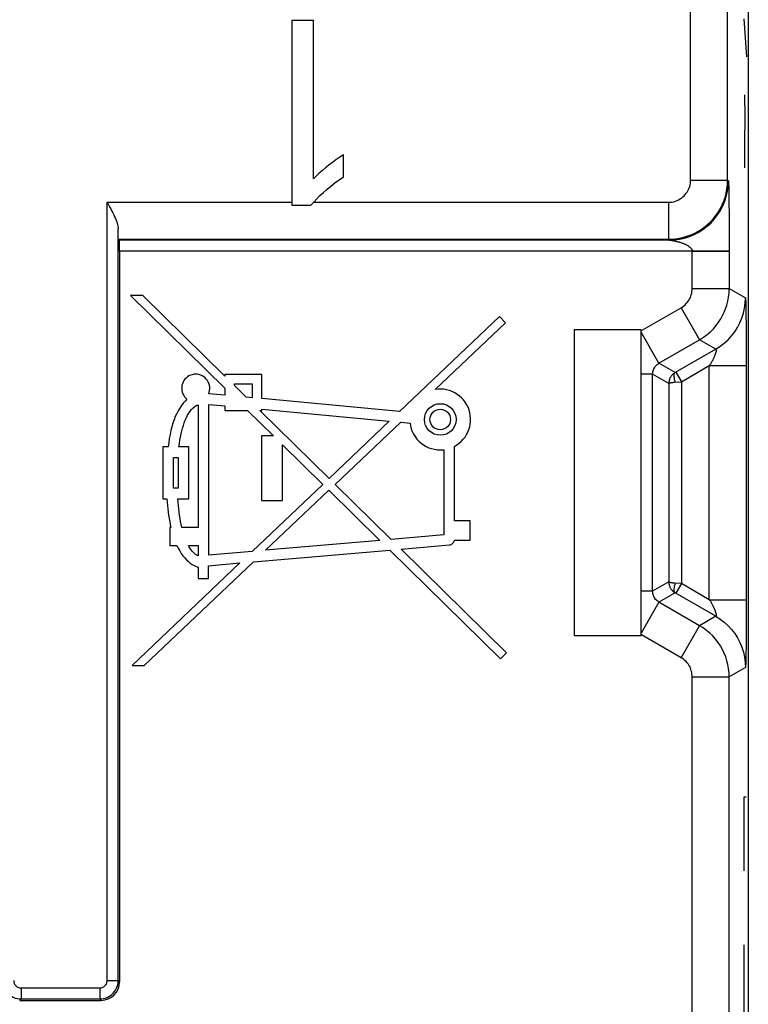
# Model space of a CAD drawing. Units: millimetres. Extents: x -69.3 to -47, y 39.2 to 88.7.
# Drawn here: x -56.8 to -47, y 56.9 to 70.2 of the extents above; entities that cross this region are included whole.
import ezdxf

# ---------------------------------------------------------------- set-up
doc = ezdxf.new("R2010")
doc.units = ezdxf.units.MM
doc.header["$LTSCALE"] = 16.335
doc.layers.get('0').update_dxf_attribs({"linetype": 'CONTINUOUS'})
for name, color, linetype in [('ASSI', 7, 'CONTINUOUS'), ('CURVE', 7, 'CONTINUOUS'), ('DRAFT', 7, 'CONTINUOUS'), ('RACCORDO', 7, 'CONTINUOUS')]:
    doc.layers.add(name, color=color, linetype=linetype)

msp = doc.modelspace()

# ---------------------------------------------------------------- linework, layer by layer
at = {"color": 7, "linetype": 'CONTINUOUS'}
for p, q in [((-53.155, 70.174), (-53.155, 67.675)), ((-52.864, 70.174), (-53.155, 70.174)), ((-52.864, 68.032), (-52.864, 70.174)), ((-52.456, 68.06), (-52.456, 68.359)), ((-53.155, 67.675), (-52.897, 67.675))]:
    msp.add_line(p, q, dxfattribs=at)
at = {"color": 250, "linetype": 'CONTINUOUS'}
msp.add_line((-52.863, 67.716), (-48.064, 67.716), dxfattribs=at)
at = {"color": 7, "linetype": 'CONTINUOUS'}
for points in [[(-52.456, 68.359), (-52.509, 68.325), (-52.559, 68.29), (-52.608, 68.255), (-52.655, 68.22), (-52.7, 68.183), (-52.743, 68.146), (-52.785, 68.109), (-52.825, 68.071), (-52.864, 68.032)], [(-52.897, 67.675), (-52.859, 67.719), (-52.819, 67.763), (-52.775, 67.807), (-52.729, 67.85), (-52.68, 67.893), (-52.628, 67.935), (-52.573, 67.977), (-52.516, 68.019), (-52.456, 68.06)]]:
    msp.add_lwpolyline(points, dxfattribs=at)
at = {"layer": 'ASSI', "color": 7, "linetype": 'CONTINUOUS'}
for p, q in [((-46.985, 81.036), (-46.985, 46.813)), ((-53.155, 70.174), (-53.155, 67.675)), ((-52.864, 70.174), (-53.155, 70.174)), ((-52.864, 68.032), (-52.864, 70.174)), ((-52.456, 68.06), (-52.456, 68.359)), ((-55.653, 67.716), (-55.62, 67.655)), ((-53.155, 67.675), (-52.897, 67.675)), ((-55.497, 67.216), (-55.487, 67.206)), ((-55.485, 67.056), (-55.485, 57.174)), ((-55.172, 66.455), (-55.335, 66.455)), ((-55.335, 66.455), (-54.06, 65.202)), ((-54.06, 65.363), (-55.172, 66.455)), ((-50.348, 66.171), (-51.7, 64.887)), ((-51.218, 65.184), (-50.267, 66.086)), ((-50.267, 66.086), (-50.348, 66.171)), ((-48.435, 65.992), (-49.341, 65.992)), ((-49.341, 65.992), (-49.341, 61.857)), ((-48.435, 61.857), (-48.435, 65.992)), ((-53.562, 65.386), (-54.06, 65.386)), ((-54.06, 65.386), (-54.06, 65.363)), ((-53.562, 65.061), (-53.562, 65.386)), ((-53.932, 65.261), (-53.691, 65.261)), ((-53.932, 65.237), (-53.932, 65.261)), ((-53.691, 65.261), (-53.691, 65.073)), ((-54.06, 65.107), (-54.28, 65.128)), ((-54.06, 65.202), (-54.06, 65.107)), ((-53.772, 65.08), (-53.932, 65.237)), ((-54.424, 64.978), (-54.424, 63.32)), ((-54.276, 64.984), (-54.06, 64.964)), ((-54.276, 62.946), (-54.276, 64.984)), ((-53.691, 65.073), (-53.772, 65.08)), ((-51.7, 64.887), (-53.562, 65.061)), ((-54.06, 64.964), (-54.06, 64.902)), ((-54.06, 64.902), (-53.754, 64.902)), ((-53.754, 64.902), (-53.403, 64.557)), ((-53.59, 64.902), (-53.562, 64.902)), ((-52.653, 63.982), (-53.59, 64.902)), ((-53.562, 64.917), (-51.838, 64.757)), ((-53.562, 64.902), (-53.562, 64.917)), ((-51.838, 64.757), (-52.653, 63.982)), ((-52.571, 63.902), (-51.684, 64.742)), ((-51.684, 64.742), (-51.558, 64.731)), ((-53.403, 64.557), (-53.568, 64.557)), ((-53.568, 64.557), (-53.568, 63.683)), ((-54.828, 64.408), (-54.9, 64.408)), ((-54.9, 64.408), (-54.9, 63.706)), ((-54.549, 64.408), (-54.682, 64.408)), ((-54.549, 63.706), (-54.549, 64.408)), ((-53.283, 63.683), (-53.283, 64.438)), ((-53.283, 64.438), (-52.737, 63.902)), ((-51.189, 64.37), (-51.15, 64.368)), ((-51.101, 64.371), (-51.101, 63.219)), ((-50.958, 63.41), (-50.958, 64.415)), ((-54.757, 64.265), (-54.692, 64.265)), ((-54.757, 63.849), (-54.757, 64.265)), ((-54.692, 64.265), (-54.692, 63.849)), ((-54.692, 63.849), (-54.757, 63.849)), ((-52.737, 63.902), (-53.692, 62.996)), ((-53.51, 63.012), (-52.655, 63.822)), ((-52.655, 63.822), (-51.966, 63.145)), ((-51.814, 63.158), (-52.571, 63.902)), ((-54.9, 63.706), (-54.844, 63.706)), ((-54.697, 63.706), (-54.549, 63.706)), ((-53.568, 63.683), (-53.283, 63.683)), ((-50.743, 63.41), (-50.958, 63.41)), ((-50.743, 63.146), (-50.743, 63.41)), ((-54.79, 63.32), (-54.805, 63.32)), ((-54.805, 63.32), (-54.805, 63.076)), ((-54.424, 63.32), (-54.641, 63.32)), ((-51.966, 63.145), (-53.51, 63.012)), ((-51.101, 63.219), (-51.814, 63.158)), ((-50.958, 63.146), (-50.743, 63.146)), ((-54.805, 63.076), (-54.711, 63.076)), ((-54.554, 63.076), (-54.424, 63.076)), ((-54.424, 63.076), (-54.424, 62.934)), ((-53.692, 62.996), (-54.276, 62.946)), ((-53.676, 62.854), (-51.832, 63.013)), ((-51.832, 63.013), (-50.335, 61.541)), ((-51.679, 63.026), (-51.023, 63.082)), ((-50.252, 61.625), (-51.679, 63.026)), ((-55.153, 61.454), (-53.676, 62.854)), ((-53.858, 62.839), (-55.316, 61.454)), ((-54.424, 62.781), (-54.424, 62.63)), ((-54.282, 62.802), (-53.858, 62.839)), ((-54.282, 62.63), (-54.282, 62.802)), ((-54.424, 62.63), (-54.282, 62.63)), ((-49.341, 61.857), (-48.435, 61.857)), ((-50.335, 61.541), (-50.252, 61.625)), ((-55.316, 61.454), (-55.153, 61.454)), ((-56.835, 56.924), (-55.735, 56.924))]:
    msp.add_line(p, q, dxfattribs=at)
at = {"layer": 'ASSI', "color": 250, "linetype": 'CONTINUOUS'}
for p, q in [((-47.264, 68.016), (-47.264, 75.128)), ((-47.764, 68.016), (-47.764, 70.692)), ((-47.764, 68.016), (-47.264, 68.016)), ((-47.264, 68.016), (-47.254, 68.006)), ((-47.252, 67.984), (-47.252, 67.975)), ((-47.252, 67.975), (-47.251, 67.964)), ((-47.251, 67.964), (-47.251, 67.951)), ((-47.251, 67.951), (-47.25, 67.928)), ((-47.25, 67.928), (-47.249, 67.889)), ((-47.249, 67.889), (-47.248, 67.84)), ((-47.248, 67.84), (-47.247, 67.767)), ((-55.653, 57.193), (-55.653, 67.716)), ((-55.653, 67.716), (-53.155, 67.716)), ((-52.863, 67.716), (-48.064, 67.716)), ((-48.064, 67.716), (-48.064, 67.216)), ((-47.247, 67.767), (-47.246, 67.68)), ((-47.246, 67.68), (-47.245, 67.582)), ((-47.245, 67.582), (-47.244, 67.474)), ((-47.244, 67.474), (-47.244, 67.369)), ((-55.503, 57.193), (-55.503, 67.361)), ((-47.244, 67.369), (-47.243, 67.245)), ((-47.243, 67.245), (-47.243, 66.55)), ((-55.497, 67.216), (-48.064, 67.216)), ((-48.054, 67.206), (-55.487, 67.206)), ((-48.064, 67.216), (-48.054, 67.206)), ((-48.054, 67.206), (-47.988, 67.209)), ((-48.041, 67.204), (-48.034, 67.203)), ((-48.034, 67.203), (-48.027, 67.202)), ((-48.027, 67.202), (-48.02, 67.201)), ((-48.02, 67.201), (-48.011, 67.2)), ((-47.243, 67.056), (-55.485, 67.056)), ((-47.743, 66.55), (-47.743, 67.056)), ((-47.743, 66.55), (-47.243, 66.55)), ((-47.243, 66.55), (-47.024, 66.424)), ((-47.021, 66.395), (-47.02, 66.384)), ((-47.02, 66.384), (-47.02, 66.371)), ((-47.02, 66.371), (-47.019, 66.356)), ((-47.019, 66.356), (-47.019, 66.329)), ((-47.019, 66.329), (-47.018, 66.287)), ((-48.429, 65.981), (-47.893, 66.291)), ((-47.893, 66.291), (-47.643, 65.858)), ((-47.018, 66.287), (-47.017, 66.238)), ((-47.017, 66.238), (-47.016, 66.168)), ((-47.016, 66.168), (-47.015, 66.089)), ((-47.015, 66.089), (-47.014, 66.002)), ((-48.193, 65.54), (-48.435, 65.959)), ((-47.014, 66.002), (-47.013, 65.905)), ((-48.193, 65.54), (-47.643, 65.858)), ((-47.424, 65.731), (-47.643, 65.858)), ((-47.013, 65.905), (-47.013, 65.797)), ((-47.013, 65.797), (-47.013, 65.668)), ((-47.424, 65.731), (-47.974, 65.414)), ((-47.013, 65.668), (-47.013, 62.201)), ((-47.974, 65.414), (-48.193, 65.54)), ((-47.889, 65.289), (-47.513, 65.507)), ((-47.513, 65.507), (-47.013, 65.507)), ((-47.513, 62.342), (-47.513, 65.507)), ((-48.278, 65.393), (-48.435, 65.393)), ((-48.059, 65.267), (-48.278, 65.393)), ((-48.278, 62.456), (-48.278, 65.393)), ((-47.964, 65.419), (-47.889, 65.289)), ((-48.059, 65.267), (-48.059, 62.582)), ((-47.98, 65.283), (-47.889, 65.289)), ((-47.889, 65.289), (-47.889, 62.56)), ((-48.059, 62.582), (-48.278, 62.456)), ((-48.278, 62.456), (-48.435, 62.456)), ((-47.889, 62.56), (-47.964, 62.43)), ((-47.513, 62.342), (-47.889, 62.56)), ((-47.974, 62.435), (-48.193, 62.309)), ((-47.424, 62.118), (-47.974, 62.435)), ((-47.513, 62.342), (-47.013, 62.342)), ((-48.193, 62.309), (-48.435, 61.89)), ((-47.643, 61.991), (-48.193, 62.309)), ((-47.013, 62.201), (-47.013, 62.074)), ((-47.424, 62.118), (-47.643, 61.991)), ((-47.013, 62.074), (-47.013, 61.965)), ((-47.893, 61.558), (-47.643, 61.991)), ((-47.013, 61.965), (-47.014, 61.866)), ((-47.893, 61.558), (-48.429, 61.868)), ((-47.014, 61.866), (-47.014, 61.777)), ((-47.015, 61.696), (-47.016, 61.624)), ((-47.014, 61.777), (-47.015, 61.696)), ((-47.018, 61.53), (-47.019, 61.502)), ((-47.017, 61.574), (-47.018, 61.53)), ((-47.016, 61.624), (-47.017, 61.574)), ((-47.024, 61.425), (-47.243, 61.299)), ((-47.019, 61.502), (-47.02, 61.486)), ((-47.02, 61.486), (-47.02, 61.471)), ((-47.743, 61.299), (-47.243, 61.299)), ((-47.743, 46.904), (-47.743, 61.299)), ((-47.243, 46.904), (-47.243, 61.299)), ((-55.653, 57.193), (-55.503, 57.193)), ((-55.503, 57.193), (-55.485, 57.174)), ((-56.816, 57.093), (-55.753, 57.093)), ((-56.816, 57.093), (-56.816, 56.943)), ((-55.753, 57.093), (-55.753, 56.943)), ((-56.816, 56.943), (-56.835, 56.924)), ((-56.816, 56.943), (-55.753, 56.943)), ((-55.753, 56.943), (-55.735, 56.924))]:
    msp.add_line(p, q, dxfattribs=at)
at = {"layer": 'ASSI', "color": 7, "linetype": 'CONTINUOUS'}
for points in [[(-52.456, 68.359), (-52.509, 68.325), (-52.559, 68.29), (-52.608, 68.255), (-52.655, 68.22), (-52.7, 68.183), (-52.743, 68.146), (-52.785, 68.109), (-52.825, 68.071), (-52.864, 68.032)], [(-52.897, 67.675), (-52.859, 67.719), (-52.819, 67.763), (-52.775, 67.807), (-52.729, 67.85), (-52.68, 67.893), (-52.628, 67.935), (-52.573, 67.977), (-52.516, 68.019), (-52.456, 68.06)], [(-55.62, 67.655), (-55.604, 67.626), (-55.59, 67.598), (-55.576, 67.572), (-55.563, 67.546), (-55.552, 67.521), (-55.541, 67.498), (-55.532, 67.475), (-55.523, 67.453), (-55.516, 67.433), (-55.511, 67.413), (-55.507, 67.395), (-55.504, 67.377), (-55.503, 67.361)], [(-47.988, 67.209), (-47.915, 67.218), (-47.847, 67.233), (-47.781, 67.254), (-47.716, 67.281), (-47.654, 67.313), (-47.596, 67.351), (-47.54, 67.393), (-47.525, 67.407)], [(-54.28, 65.128), (-54.272, 65.15), (-54.267, 65.172), (-54.265, 65.195), (-54.266, 65.219), (-54.27, 65.242), (-54.276, 65.265), (-54.286, 65.287), (-54.298, 65.307), (-54.312, 65.326), (-54.328, 65.343), (-54.347, 65.358), (-54.367, 65.37), (-54.388, 65.379), (-54.411, 65.386), (-54.434, 65.39), (-54.457, 65.392), (-54.481, 65.39), (-54.503, 65.385), (-54.526, 65.378), (-54.547, 65.368), (-54.567, 65.355), (-54.585, 65.34), (-54.601, 65.323), (-54.615, 65.305), (-54.627, 65.285), (-54.636, 65.263)], [(-54.636, 65.263), (-54.642, 65.241), (-54.645, 65.218), (-54.645, 65.194), (-54.643, 65.171), (-54.637, 65.148), (-54.628, 65.125), (-54.617, 65.103), (-54.605, 65.084), (-54.59, 65.067), (-54.573, 65.052)], [(-50.958, 64.415), (-50.925, 64.435), (-50.894, 64.458), (-50.865, 64.483), (-50.839, 64.511), (-50.814, 64.542), (-50.794, 64.574), (-50.776, 64.608), (-50.762, 64.643), (-50.751, 64.68), (-50.743, 64.717), (-50.74, 64.755), (-50.739, 64.793), (-50.743, 64.832), (-50.75, 64.87), (-50.76, 64.908), (-50.774, 64.944), (-50.792, 64.979), (-50.812, 65.012), (-50.835, 65.043), (-50.861, 65.071), (-50.889, 65.096), (-50.92, 65.119), (-50.953, 65.139), (-50.989, 65.156), (-51.025, 65.17), (-51.063, 65.18), (-51.102, 65.187), (-51.14, 65.19), (-51.179, 65.189), (-51.218, 65.184)], [(-54.573, 65.052), (-54.599, 65.027), (-54.624, 64.999), (-54.648, 64.968), (-54.671, 64.934), (-54.692, 64.898), (-54.712, 64.859), (-54.731, 64.818), (-54.748, 64.775), (-54.764, 64.729), (-54.778, 64.68), (-54.79, 64.63), (-54.802, 64.577), (-54.812, 64.523), (-54.82, 64.466), (-54.828, 64.408)], [(-54.682, 64.408), (-54.676, 64.454), (-54.67, 64.499), (-54.662, 64.542), (-54.653, 64.584), (-54.644, 64.624), (-54.634, 64.662), (-54.622, 64.7), (-54.61, 64.736), (-54.596, 64.771), (-54.581, 64.804), (-54.565, 64.836), (-54.547, 64.865), (-54.529, 64.891), (-54.51, 64.915), (-54.49, 64.936), (-54.469, 64.953), (-54.447, 64.967), (-54.424, 64.978)], [(-51.558, 64.731), (-51.552, 64.692), (-51.541, 64.654), (-51.528, 64.618), (-51.51, 64.582), (-51.489, 64.547), (-51.465, 64.515), (-51.438, 64.486), (-51.408, 64.459), (-51.376, 64.436), (-51.341, 64.416), (-51.304, 64.398), (-51.266, 64.385), (-51.228, 64.376), (-51.189, 64.37)], [(-51.15, 64.368), (-51.144, 64.368), (-51.139, 64.368), (-51.133, 64.368), (-51.128, 64.368), (-51.122, 64.369), (-51.117, 64.369), (-51.111, 64.37), (-51.106, 64.37), (-51.101, 64.371)], [(-54.844, 63.706), (-54.84, 63.661), (-54.836, 63.616), (-54.832, 63.571), (-54.827, 63.528), (-54.821, 63.485), (-54.814, 63.442), (-54.807, 63.401), (-54.799, 63.36), (-54.79, 63.32)], [(-54.641, 63.32), (-54.65, 63.36), (-54.659, 63.401), (-54.666, 63.442), (-54.673, 63.485), (-54.679, 63.528), (-54.685, 63.571), (-54.69, 63.616), (-54.694, 63.661), (-54.697, 63.706)], [(-51.023, 63.082), (-51.016, 63.083), (-51.009, 63.085), (-51.003, 63.088), (-50.996, 63.092), (-50.988, 63.097), (-50.982, 63.103), (-50.976, 63.109), (-50.97, 63.117), (-50.966, 63.124), (-50.962, 63.131), (-50.96, 63.138), (-50.958, 63.146)], [(-54.711, 63.076), (-54.692, 63.038), (-54.672, 63.002), (-54.65, 62.968), (-54.628, 62.937), (-54.604, 62.908), (-54.579, 62.881), (-54.554, 62.858), (-54.529, 62.837), (-54.503, 62.819), (-54.477, 62.804), (-54.451, 62.791), (-54.424, 62.781)], [(-54.516, 63.016), (-54.529, 63.035), (-54.542, 63.055), (-54.554, 63.076)], [(-54.487, 62.982), (-54.502, 62.999), (-54.516, 63.016)], [(-54.424, 62.934), (-54.441, 62.944), (-54.457, 62.955), (-54.472, 62.968), (-54.487, 62.982)], [(-48.059, 62.582), (-48.059, 62.571), (-48.058, 62.56), (-48.056, 62.549), (-48.053, 62.539), (-48.051, 62.53), (-48.047, 62.521), (-48.044, 62.512), (-48.04, 62.504), (-48.035, 62.496), (-48.031, 62.489), (-48.026, 62.482), (-48.021, 62.476), (-48.016, 62.47), (-48.011, 62.464), (-48.005, 62.459), (-48, 62.454), (-47.995, 62.45), (-47.99, 62.446), (-47.984, 62.442), (-47.979, 62.438), (-47.974, 62.435)]]:
    msp.add_lwpolyline(points, dxfattribs=at)
at = {"layer": 'ASSI', "color": 250, "linetype": 'CONTINUOUS'}
for points in [[(-48.064, 67.716), (-48.04, 67.717), (-48.016, 67.72), (-47.993, 67.724), (-47.971, 67.731), (-47.948, 67.739), (-47.927, 67.749), (-47.907, 67.761), (-47.887, 67.774), (-47.869, 67.788), (-47.852, 67.804), (-47.836, 67.821), (-47.823, 67.838), (-47.811, 67.855), (-47.8, 67.873), (-47.791, 67.891), (-47.784, 67.909), (-47.777, 67.928), (-47.772, 67.948), (-47.768, 67.97), (-47.765, 67.992), (-47.764, 68.016)], [(-48.064, 67.216), (-48, 67.218), (-47.938, 67.226), (-47.876, 67.238), (-47.815, 67.256), (-47.756, 67.278), (-47.699, 67.304), (-47.644, 67.335), (-47.592, 67.37), (-47.543, 67.409), (-47.498, 67.451), (-47.457, 67.495), (-47.42, 67.541), (-47.389, 67.587), (-47.361, 67.634), (-47.337, 67.682), (-47.316, 67.731), (-47.299, 67.782), (-47.285, 67.835), (-47.274, 67.893), (-47.267, 67.953), (-47.264, 68.016)], [(-47.525, 67.407), (-47.489, 67.44), (-47.442, 67.492), (-47.399, 67.547), (-47.362, 67.606), (-47.329, 67.668), (-47.303, 67.732), (-47.282, 67.799), (-47.267, 67.867), (-47.257, 67.936), (-47.254, 68.006)], [(-47.254, 68.006), (-47.254, 68.006), (-47.254, 68.005), (-47.254, 68.004), (-47.254, 68.003), (-47.253, 68.001), (-47.253, 67.999), (-47.253, 67.997), (-47.253, 67.994), (-47.252, 67.991), (-47.252, 67.988), (-47.252, 67.984)], [(-48.054, 67.206), (-48.054, 67.206), (-48.041, 67.204)], [(-48.011, 67.2), (-48.002, 67.198), (-47.997, 67.197), (-47.991, 67.196), (-47.986, 67.195), (-47.98, 67.194), (-47.974, 67.193), (-47.968, 67.191), (-47.962, 67.19), (-47.955, 67.188), (-47.948, 67.187), (-47.941, 67.185), (-47.934, 67.183), (-47.927, 67.182), (-47.92, 67.18), (-47.913, 67.177), (-47.905, 67.175), (-47.898, 67.173), (-47.89, 67.17)], [(-47.89, 67.17), (-47.883, 67.168), (-47.875, 67.165), (-47.868, 67.162), (-47.86, 67.159), (-47.853, 67.156), (-47.845, 67.153), (-47.838, 67.149), (-47.83, 67.146), (-47.823, 67.142), (-47.816, 67.138), (-47.81, 67.135), (-47.804, 67.131), (-47.798, 67.127), (-47.792, 67.123), (-47.787, 67.12), (-47.782, 67.116), (-47.778, 67.112), (-47.774, 67.109), (-47.77, 67.105), (-47.766, 67.102), (-47.763, 67.098), (-47.76, 67.095), (-47.758, 67.092), (-47.756, 67.089), (-47.753, 67.086), (-47.752, 67.083), (-47.75, 67.08), (-47.748, 67.077), (-47.747, 67.074), (-47.746, 67.072), (-47.745, 67.069), (-47.744, 67.067), (-47.744, 67.064), (-47.743, 67.061), (-47.743, 67.059), (-47.743, 67.056)], [(-47.893, 66.291), (-47.873, 66.303), (-47.855, 66.317), (-47.838, 66.331), (-47.823, 66.347), (-47.809, 66.363), (-47.797, 66.379), (-47.786, 66.396), (-47.777, 66.413), (-47.768, 66.43), (-47.761, 66.448), (-47.755, 66.466), (-47.75, 66.485), (-47.747, 66.506), (-47.744, 66.528), (-47.743, 66.55)], [(-47.643, 65.858), (-47.591, 65.891), (-47.542, 65.927), (-47.497, 65.966), (-47.456, 66.007), (-47.419, 66.05), (-47.386, 66.094), (-47.358, 66.138), (-47.332, 66.183), (-47.31, 66.23), (-47.291, 66.277), (-47.276, 66.325), (-47.262, 66.377), (-47.252, 66.432), (-47.245, 66.49), (-47.243, 66.55)], [(-47.424, 65.731), (-47.365, 65.769), (-47.31, 65.811), (-47.258, 65.858), (-47.211, 65.91), (-47.169, 65.965), (-47.131, 66.024), (-47.099, 66.086), (-47.072, 66.15), (-47.051, 66.217), (-47.036, 66.285), (-47.027, 66.354), (-47.024, 66.424)], [(-47.024, 66.424), (-47.024, 66.423), (-47.023, 66.423), (-47.023, 66.421), (-47.023, 66.42), (-47.023, 66.418), (-47.022, 66.415), (-47.022, 66.412), (-47.022, 66.409), (-47.022, 66.405), (-47.021, 66.4), (-47.021, 66.395)], [(-47.424, 65.731), (-47.424, 65.731), (-47.423, 65.731), (-47.423, 65.731), (-47.423, 65.731), (-47.423, 65.731), (-47.422, 65.731), (-47.422, 65.731), (-47.422, 65.731), (-47.421, 65.73), (-47.421, 65.73), (-47.42, 65.73), (-47.42, 65.73), (-47.419, 65.729), (-47.419, 65.729), (-47.419, 65.728), (-47.418, 65.727), (-47.418, 65.727), (-47.418, 65.726), (-47.417, 65.725), (-47.417, 65.724), (-47.417, 65.722), (-47.417, 65.721), (-47.417, 65.72), (-47.417, 65.718), (-47.417, 65.716), (-47.417, 65.715), (-47.418, 65.713), (-47.418, 65.711), (-47.418, 65.709), (-47.419, 65.706), (-47.419, 65.704), (-47.42, 65.701), (-47.421, 65.699), (-47.422, 65.696), (-47.422, 65.693), (-47.423, 65.69), (-47.424, 65.686), (-47.425, 65.683), (-47.427, 65.679), (-47.428, 65.676), (-47.429, 65.672), (-47.431, 65.668), (-47.432, 65.663), (-47.434, 65.659), (-47.435, 65.654), (-47.437, 65.65), (-47.439, 65.645), (-47.441, 65.639), (-47.443, 65.634), (-47.446, 65.628), (-47.448, 65.622), (-47.451, 65.616), (-47.454, 65.609), (-47.457, 65.603), (-47.46, 65.596), (-47.463, 65.589), (-47.466, 65.582), (-47.47, 65.575), (-47.473, 65.568), (-47.477, 65.561), (-47.481, 65.554), (-47.485, 65.548), (-47.488, 65.541), (-47.492, 65.535), (-47.496, 65.529), (-47.5, 65.523), (-47.504, 65.518), (-47.509, 65.512), (-47.513, 65.507)], [(-48.278, 65.393), (-48.277, 65.408), (-48.275, 65.422), (-48.272, 65.437), (-48.268, 65.451), (-48.262, 65.465), (-48.255, 65.478), (-48.247, 65.491), (-48.238, 65.502), (-48.228, 65.513), (-48.217, 65.523), (-48.205, 65.532), (-48.193, 65.54)], [(-47.974, 65.414), (-47.982, 65.409), (-47.99, 65.403), (-47.997, 65.397), (-48.005, 65.391), (-48.012, 65.383), (-48.02, 65.375), (-48.027, 65.366), (-48.033, 65.357), (-48.039, 65.346), (-48.045, 65.335), (-48.049, 65.323), (-48.053, 65.31), (-48.056, 65.296), (-48.058, 65.282), (-48.059, 65.267)], [(-47.974, 65.414), (-47.981, 65.407), (-47.986, 65.398), (-47.99, 65.387), (-47.992, 65.373), (-47.992, 65.358), (-47.989, 65.341), (-47.985, 65.322), (-47.979, 65.303), (-47.972, 65.284)], [(-48.059, 65.266), (-48.058, 65.268), (-48.056, 65.27), (-48.053, 65.272), (-48.049, 65.273), (-48.044, 65.275), (-48.038, 65.276), (-48.032, 65.277), (-48.025, 65.278), (-48.018, 65.279), (-48.011, 65.28), (-48.003, 65.281), (-47.995, 65.282), (-47.988, 65.283), (-47.98, 65.283)], [(-47.889, 62.56), (-47.977, 62.566), (-47.982, 62.566), (-47.988, 62.566), (-47.993, 62.567), (-47.998, 62.567), (-48.004, 62.568), (-48.009, 62.569), (-48.014, 62.569), (-48.019, 62.57), (-48.024, 62.571), (-48.029, 62.571), (-48.034, 62.572), (-48.038, 62.573), (-48.043, 62.574), (-48.046, 62.575), (-48.05, 62.576), (-48.053, 62.577), (-48.055, 62.578), (-48.057, 62.58), (-48.058, 62.581), (-48.059, 62.582)], [(-48.193, 62.309), (-48.205, 62.317), (-48.217, 62.326), (-48.228, 62.336), (-48.238, 62.347), (-48.247, 62.358), (-48.255, 62.371), (-48.262, 62.384), (-48.268, 62.398), (-48.272, 62.412), (-48.275, 62.426), (-48.277, 62.441), (-48.278, 62.456)], [(-47.972, 62.565), (-47.979, 62.546), (-47.985, 62.527), (-47.989, 62.508), (-47.992, 62.491), (-47.992, 62.476), (-47.99, 62.462), (-47.986, 62.451), (-47.981, 62.442), (-47.974, 62.435)], [(-47.513, 62.342), (-47.509, 62.337), (-47.505, 62.332), (-47.501, 62.326), (-47.497, 62.321), (-47.493, 62.315), (-47.489, 62.309), (-47.486, 62.303), (-47.482, 62.297), (-47.478, 62.29), (-47.475, 62.284), (-47.471, 62.277), (-47.468, 62.271), (-47.465, 62.264), (-47.462, 62.257), (-47.458, 62.251), (-47.456, 62.244), (-47.453, 62.238), (-47.45, 62.232), (-47.448, 62.226), (-47.445, 62.22), (-47.443, 62.215), (-47.441, 62.209), (-47.439, 62.204), (-47.437, 62.199), (-47.435, 62.195), (-47.434, 62.19), (-47.432, 62.186), (-47.431, 62.182), (-47.429, 62.178), (-47.428, 62.174), (-47.427, 62.171), (-47.426, 62.167), (-47.425, 62.164), (-47.424, 62.161), (-47.423, 62.158), (-47.422, 62.155), (-47.421, 62.152), (-47.42, 62.149), (-47.42, 62.147), (-47.419, 62.144), (-47.419, 62.142), (-47.418, 62.14), (-47.418, 62.138), (-47.418, 62.136), (-47.417, 62.134), (-47.417, 62.132), (-47.417, 62.131), (-47.417, 62.129), (-47.417, 62.128), (-47.417, 62.127), (-47.417, 62.126), (-47.417, 62.124), (-47.418, 62.124), (-47.418, 62.123), (-47.418, 62.122), (-47.418, 62.121), (-47.419, 62.121), (-47.419, 62.12), (-47.42, 62.12), (-47.42, 62.119), (-47.42, 62.119), (-47.421, 62.119), (-47.421, 62.118), (-47.422, 62.118), (-47.422, 62.118), (-47.422, 62.118), (-47.423, 62.118), (-47.423, 62.118), (-47.423, 62.118), (-47.424, 62.118), (-47.424, 62.118), (-47.424, 62.118)], [(-47.424, 62.118), (-47.365, 62.08), (-47.31, 62.038), (-47.258, 61.991), (-47.211, 61.939), (-47.169, 61.884), (-47.131, 61.825), (-47.099, 61.763), (-47.072, 61.699), (-47.051, 61.632), (-47.036, 61.564), (-47.027, 61.495), (-47.024, 61.425)], [(-47.243, 61.299), (-47.245, 61.354), (-47.251, 61.41), (-47.261, 61.464), (-47.274, 61.517), (-47.29, 61.569), (-47.311, 61.62), (-47.335, 61.67), (-47.362, 61.718), (-47.393, 61.765), (-47.428, 61.809), (-47.465, 61.852), (-47.506, 61.891), (-47.549, 61.928), (-47.595, 61.961), (-47.643, 61.991)], [(-47.743, 61.299), (-47.744, 61.32), (-47.746, 61.34), (-47.75, 61.361), (-47.755, 61.381), (-47.761, 61.4), (-47.768, 61.419), (-47.777, 61.438), (-47.788, 61.456), (-47.799, 61.473), (-47.812, 61.49), (-47.826, 61.506), (-47.842, 61.521), (-47.858, 61.534), (-47.875, 61.547), (-47.893, 61.558)], [(-47.02, 61.471), (-47.021, 61.459), (-47.021, 61.454), (-47.021, 61.449), (-47.022, 61.444), (-47.022, 61.44), (-47.022, 61.437), (-47.022, 61.434), (-47.023, 61.431), (-47.023, 61.429), (-47.023, 61.428), (-47.023, 61.426), (-47.024, 61.425), (-47.024, 61.425)], [(-57.066, 57.193), (-57.065, 57.166), (-57.061, 57.141), (-57.054, 57.116), (-57.045, 57.092), (-57.034, 57.069), (-57.02, 57.048), (-57.004, 57.028), (-56.986, 57.01), (-56.967, 56.993), (-56.945, 56.979), (-56.922, 56.966), (-56.897, 56.956), (-56.871, 56.949), (-56.844, 56.944), (-56.816, 56.943)], [(-56.916, 57.193), (-56.916, 57.182), (-56.914, 57.172), (-56.911, 57.162), (-56.908, 57.152), (-56.903, 57.143), (-56.898, 57.135), (-56.892, 57.127), (-56.884, 57.12), (-56.876, 57.113), (-56.868, 57.107), (-56.858, 57.102), (-56.849, 57.098), (-56.838, 57.095), (-56.828, 57.094), (-56.816, 57.093)], [(-55.753, 57.093), (-55.742, 57.094), (-55.732, 57.095), (-55.722, 57.098), (-55.713, 57.101), (-55.704, 57.106), (-55.695, 57.111), (-55.687, 57.118), (-55.68, 57.125), (-55.673, 57.133), (-55.667, 57.141), (-55.662, 57.151), (-55.658, 57.161), (-55.656, 57.171), (-55.654, 57.182), (-55.653, 57.193)], [(-55.753, 56.943), (-55.727, 56.944), (-55.701, 56.948), (-55.676, 56.955), (-55.652, 56.964), (-55.629, 56.976), (-55.608, 56.989), (-55.588, 57.005), (-55.57, 57.023), (-55.553, 57.043), (-55.539, 57.064), (-55.526, 57.088), (-55.516, 57.112), (-55.509, 57.138), (-55.505, 57.165), (-55.503, 57.193)]]:
    msp.add_lwpolyline(points, dxfattribs=at)
at = {"layer": 'ASSI', "color": 7, "linetype": 'CONTINUOUS'}
for radius in [0.214, 0.139]:
    msp.add_circle((-51.15, 64.779), radius, dxfattribs=at)
for centre, major_axis, ratio, start_param, end_param in [((-55.487, 67.056), (0, 0.15), 0.017455, -1.570796, -0.017453), ((-55.735, 57.175), (0.177, -0.177), 0.999695, -0.785246, 0.785246)]:
    msp.add_ellipse(centre, major_axis=major_axis, ratio=ratio, start_param=start_param, end_param=end_param, dxfattribs=at)
at = {"layer": 'CURVE', "color": 250, "linetype": 'CONTINUOUS'}
for p, q in [((-47.046, 70.196), (-47.011, 69.682)), ((-47.035, 69.167), (-47.032, 68.867)), ((-47.032, 68.867), (-47.037, 68.524)), ((-47.037, 68.524), (-47.035, 68.182)), ((-47.013, 59.674), (-47.046, 59.674)), ((-47.046, 59.674), (-47.046, 58.674)), ((-47.046, 57.674), (-47.046, 54.674))]:
    msp.add_line(p, q, dxfattribs=at)
at = {"layer": 'DRAFT', "color": 250, "linetype": 'CONTINUOUS'}
for p, q in [((-55.497, 67.216), (-48.064, 67.216)), ((-48.054, 67.206), (-55.487, 67.206)), ((-47.743, 67.056), (-55.485, 67.056))]:
    msp.add_line(p, q, dxfattribs=at)
at = {"layer": 'DRAFT', "color": 7, "linetype": 'CONTINUOUS'}
msp.add_line((-55.497, 67.216), (-55.487, 67.206), dxfattribs=at)
msp.add_ellipse((-55.487, 67.056), major_axis=(0, 0.15), ratio=0.017455, start_param=-1.570796, end_param=-0.017453, dxfattribs=at)
at = {"layer": 'RACCORDO', "color": 7, "linetype": 'CONTINUOUS'}
for p, q in [((-46.985, 81.036), (-46.985, 46.813)), ((-55.653, 67.716), (-55.62, 67.655)), ((-55.485, 67.056), (-55.485, 57.174)), ((-56.835, 56.924), (-55.735, 56.924))]:
    msp.add_line(p, q, dxfattribs=at)
at = {"layer": 'RACCORDO', "color": 250, "linetype": 'CONTINUOUS'}
for p, q in [((-47.264, 68.016), (-47.264, 75.128)), ((-47.764, 68.016), (-47.764, 70.692)), ((-47.764, 68.016), (-47.264, 68.016)), ((-47.264, 68.016), (-47.254, 68.006)), ((-47.252, 67.984), (-47.252, 67.975)), ((-47.252, 67.975), (-47.251, 67.964)), ((-47.251, 67.964), (-47.251, 67.951)), ((-47.251, 67.951), (-47.25, 67.928)), ((-47.25, 67.928), (-47.249, 67.889)), ((-47.249, 67.889), (-47.248, 67.84)), ((-47.248, 67.84), (-47.247, 67.767)), ((-55.653, 57.193), (-55.653, 67.716)), ((-55.653, 67.716), (-53.155, 67.716)), ((-48.064, 67.716), (-48.064, 67.216)), ((-47.247, 67.767), (-47.246, 67.68)), ((-47.246, 67.68), (-47.245, 67.582)), ((-47.245, 67.582), (-47.244, 67.474)), ((-47.244, 67.474), (-47.244, 67.369)), ((-55.503, 57.193), (-55.503, 67.361)), ((-47.244, 67.369), (-47.243, 67.245)), ((-47.243, 67.245), (-47.243, 66.55)), ((-48.064, 67.216), (-48.054, 67.206)), ((-48.054, 67.206), (-47.988, 67.209)), ((-48.041, 67.204), (-48.034, 67.203)), ((-48.034, 67.203), (-48.027, 67.202)), ((-48.027, 67.202), (-48.02, 67.201)), ((-48.02, 67.201), (-48.011, 67.2)), ((-47.743, 67.056), (-47.243, 67.056)), ((-47.743, 66.55), (-47.743, 67.056)), ((-47.743, 66.55), (-47.243, 66.55)), ((-47.243, 66.55), (-47.024, 66.424)), ((-47.021, 66.395), (-47.02, 66.384)), ((-47.02, 66.384), (-47.02, 66.371)), ((-47.02, 66.371), (-47.019, 66.356)), ((-47.019, 66.356), (-47.019, 66.329)), ((-47.019, 66.329), (-47.018, 66.287)), ((-47.893, 66.291), (-47.643, 65.858)), ((-47.018, 66.287), (-47.017, 66.238)), ((-47.017, 66.238), (-47.016, 66.168)), ((-47.016, 66.168), (-47.015, 66.089)), ((-47.015, 66.089), (-47.014, 66.002)), ((-47.014, 66.002), (-47.013, 65.905)), ((-48.193, 65.54), (-47.643, 65.858)), ((-47.424, 65.731), (-47.643, 65.858)), ((-47.013, 65.905), (-47.013, 65.797)), ((-47.013, 65.797), (-47.013, 65.668)), ((-47.424, 65.731), (-47.974, 65.414)), ((-47.013, 65.668), (-47.013, 62.201)), ((-47.974, 65.414), (-48.193, 65.54)), ((-47.889, 65.289), (-47.513, 65.507)), ((-47.513, 65.507), (-47.013, 65.507)), ((-47.513, 62.342), (-47.513, 65.507)), ((-48.059, 65.267), (-48.278, 65.393)), ((-48.278, 62.456), (-48.278, 65.393)), ((-47.964, 65.419), (-47.889, 65.289)), ((-48.059, 65.267), (-48.059, 62.582)), ((-47.98, 65.283), (-47.889, 65.289)), ((-47.889, 65.289), (-47.889, 62.56)), ((-48.059, 62.582), (-48.278, 62.456)), ((-47.889, 62.56), (-47.964, 62.43)), ((-47.513, 62.342), (-47.889, 62.56)), ((-47.974, 62.435), (-48.193, 62.309)), ((-47.424, 62.118), (-47.974, 62.435)), ((-47.513, 62.342), (-47.013, 62.342)), ((-47.643, 61.991), (-48.193, 62.309)), ((-47.013, 62.201), (-47.013, 62.074)), ((-47.424, 62.118), (-47.643, 61.991)), ((-47.013, 62.074), (-47.013, 61.965)), ((-47.893, 61.558), (-47.643, 61.991)), ((-47.013, 61.965), (-47.014, 61.866)), ((-47.014, 61.866), (-47.014, 61.777)), ((-47.015, 61.696), (-47.016, 61.624)), ((-47.014, 61.777), (-47.015, 61.696)), ((-47.018, 61.53), (-47.019, 61.502)), ((-47.017, 61.574), (-47.018, 61.53)), ((-47.016, 61.624), (-47.017, 61.574)), ((-47.024, 61.425), (-47.243, 61.299)), ((-47.019, 61.502), (-47.02, 61.486)), ((-47.02, 61.486), (-47.02, 61.471)), ((-47.743, 61.299), (-47.243, 61.299)), ((-47.743, 46.904), (-47.743, 61.299)), ((-47.243, 46.904), (-47.243, 61.299)), ((-55.653, 57.193), (-55.503, 57.193)), ((-55.503, 57.193), (-55.485, 57.174)), ((-56.816, 57.093), (-55.753, 57.093)), ((-56.816, 57.093), (-56.816, 56.943)), ((-55.753, 57.093), (-55.753, 56.943)), ((-56.816, 56.943), (-56.835, 56.924)), ((-56.816, 56.943), (-55.753, 56.943)), ((-55.753, 56.943), (-55.735, 56.924))]:
    msp.add_line(p, q, dxfattribs=at)
for points in [[(-48.064, 67.716), (-48.04, 67.717), (-48.016, 67.72), (-47.993, 67.724), (-47.971, 67.731), (-47.948, 67.739), (-47.927, 67.749), (-47.907, 67.761), (-47.887, 67.774), (-47.869, 67.788), (-47.852, 67.804), (-47.836, 67.821), (-47.823, 67.838), (-47.811, 67.855), (-47.8, 67.873), (-47.791, 67.891), (-47.784, 67.909), (-47.777, 67.928), (-47.772, 67.948), (-47.768, 67.97), (-47.765, 67.992), (-47.764, 68.016)], [(-48.064, 67.216), (-48, 67.218), (-47.938, 67.226), (-47.876, 67.238), (-47.815, 67.256), (-47.756, 67.278), (-47.699, 67.304), (-47.644, 67.335), (-47.592, 67.37), (-47.543, 67.409), (-47.498, 67.451), (-47.457, 67.495), (-47.42, 67.541), (-47.389, 67.587), (-47.361, 67.634), (-47.337, 67.682), (-47.316, 67.731), (-47.299, 67.782), (-47.285, 67.835), (-47.274, 67.893), (-47.267, 67.953), (-47.264, 68.016)], [(-47.525, 67.407), (-47.489, 67.44), (-47.442, 67.492), (-47.399, 67.547), (-47.362, 67.606), (-47.329, 67.668), (-47.303, 67.732), (-47.282, 67.799), (-47.267, 67.867), (-47.257, 67.936), (-47.254, 68.006)], [(-47.254, 68.006), (-47.254, 68.006), (-47.254, 68.005), (-47.254, 68.004), (-47.254, 68.003), (-47.253, 68.001), (-47.253, 67.999), (-47.253, 67.997), (-47.253, 67.994), (-47.252, 67.991), (-47.252, 67.988), (-47.252, 67.984)], [(-48.054, 67.206), (-48.054, 67.206), (-48.041, 67.204)], [(-48.011, 67.2), (-48.002, 67.198), (-47.997, 67.197), (-47.991, 67.196), (-47.986, 67.195), (-47.98, 67.194), (-47.974, 67.193), (-47.968, 67.191), (-47.962, 67.19), (-47.955, 67.188), (-47.948, 67.187), (-47.941, 67.185), (-47.934, 67.183), (-47.927, 67.182), (-47.92, 67.18), (-47.913, 67.177), (-47.905, 67.175), (-47.898, 67.173), (-47.89, 67.17)], [(-47.89, 67.17), (-47.883, 67.168), (-47.875, 67.165), (-47.868, 67.162), (-47.86, 67.159), (-47.853, 67.156), (-47.845, 67.153), (-47.838, 67.149), (-47.83, 67.146), (-47.823, 67.142), (-47.816, 67.138), (-47.81, 67.135), (-47.804, 67.131), (-47.798, 67.127), (-47.792, 67.123), (-47.787, 67.12), (-47.782, 67.116), (-47.778, 67.112), (-47.774, 67.109), (-47.77, 67.105), (-47.766, 67.102), (-47.763, 67.098), (-47.76, 67.095), (-47.758, 67.092), (-47.756, 67.089), (-47.753, 67.086), (-47.752, 67.083), (-47.75, 67.08), (-47.748, 67.077), (-47.747, 67.074), (-47.746, 67.072), (-47.745, 67.069), (-47.744, 67.067), (-47.744, 67.064), (-47.743, 67.061), (-47.743, 67.059), (-47.743, 67.056)], [(-47.893, 66.291), (-47.873, 66.303), (-47.855, 66.317), (-47.838, 66.331), (-47.823, 66.347), (-47.809, 66.363), (-47.797, 66.379), (-47.786, 66.396), (-47.777, 66.413), (-47.768, 66.43), (-47.761, 66.448), (-47.755, 66.466), (-47.75, 66.485), (-47.747, 66.506), (-47.744, 66.528), (-47.743, 66.55)], [(-47.643, 65.858), (-47.591, 65.891), (-47.542, 65.927), (-47.497, 65.966), (-47.456, 66.007), (-47.419, 66.05), (-47.386, 66.094), (-47.358, 66.138), (-47.332, 66.183), (-47.31, 66.23), (-47.291, 66.277), (-47.276, 66.325), (-47.262, 66.377), (-47.252, 66.432), (-47.245, 66.49), (-47.243, 66.55)], [(-47.424, 65.731), (-47.365, 65.769), (-47.31, 65.811), (-47.258, 65.858), (-47.211, 65.91), (-47.169, 65.965), (-47.131, 66.024), (-47.099, 66.086), (-47.072, 66.15), (-47.051, 66.217), (-47.036, 66.285), (-47.027, 66.354), (-47.024, 66.424)], [(-47.024, 66.424), (-47.024, 66.423), (-47.023, 66.423), (-47.023, 66.421), (-47.023, 66.42), (-47.023, 66.418), (-47.022, 66.415), (-47.022, 66.412), (-47.022, 66.409), (-47.022, 66.405), (-47.021, 66.4), (-47.021, 66.395)], [(-47.424, 65.731), (-47.424, 65.731), (-47.423, 65.731), (-47.423, 65.731), (-47.423, 65.731), (-47.423, 65.731), (-47.422, 65.731), (-47.422, 65.731), (-47.422, 65.731), (-47.421, 65.73), (-47.421, 65.73), (-47.42, 65.73), (-47.42, 65.73), (-47.419, 65.729), (-47.419, 65.729), (-47.419, 65.728), (-47.418, 65.727), (-47.418, 65.727), (-47.418, 65.726), (-47.417, 65.725), (-47.417, 65.724), (-47.417, 65.722), (-47.417, 65.721), (-47.417, 65.72), (-47.417, 65.718), (-47.417, 65.716), (-47.417, 65.715), (-47.418, 65.713), (-47.418, 65.711), (-47.418, 65.709), (-47.419, 65.706), (-47.419, 65.704), (-47.42, 65.701), (-47.421, 65.699), (-47.422, 65.696), (-47.422, 65.693), (-47.423, 65.69), (-47.424, 65.686), (-47.425, 65.683), (-47.427, 65.679), (-47.428, 65.676), (-47.429, 65.672), (-47.431, 65.668), (-47.432, 65.663), (-47.434, 65.659), (-47.435, 65.654), (-47.437, 65.65), (-47.439, 65.645), (-47.441, 65.639), (-47.443, 65.634), (-47.446, 65.628), (-47.448, 65.622), (-47.451, 65.616), (-47.454, 65.609), (-47.457, 65.603), (-47.46, 65.596), (-47.463, 65.589), (-47.466, 65.582), (-47.47, 65.575), (-47.473, 65.568), (-47.477, 65.561), (-47.481, 65.554), (-47.485, 65.548), (-47.488, 65.541), (-47.492, 65.535), (-47.496, 65.529), (-47.5, 65.523), (-47.504, 65.518), (-47.509, 65.512), (-47.513, 65.507)], [(-48.278, 65.393), (-48.277, 65.408), (-48.275, 65.422), (-48.272, 65.437), (-48.268, 65.451), (-48.262, 65.465), (-48.255, 65.478), (-48.247, 65.491), (-48.238, 65.502), (-48.228, 65.513), (-48.217, 65.523), (-48.205, 65.532), (-48.193, 65.54)], [(-47.974, 65.414), (-47.982, 65.409), (-47.99, 65.403), (-47.997, 65.397), (-48.005, 65.391), (-48.012, 65.383), (-48.02, 65.375), (-48.027, 65.366), (-48.033, 65.357), (-48.039, 65.346), (-48.045, 65.335), (-48.049, 65.323), (-48.053, 65.31), (-48.056, 65.296), (-48.058, 65.282), (-48.059, 65.267)], [(-47.974, 65.414), (-47.981, 65.407), (-47.986, 65.398), (-47.99, 65.387), (-47.992, 65.373), (-47.992, 65.358), (-47.989, 65.341), (-47.985, 65.322), (-47.979, 65.303), (-47.972, 65.284)], [(-48.059, 65.266), (-48.058, 65.268), (-48.056, 65.27), (-48.053, 65.272), (-48.049, 65.273), (-48.044, 65.275), (-48.038, 65.276), (-48.032, 65.277), (-48.025, 65.278), (-48.018, 65.279), (-48.011, 65.28), (-48.003, 65.281), (-47.995, 65.282), (-47.988, 65.283), (-47.98, 65.283)], [(-47.889, 62.56), (-47.977, 62.566), (-47.982, 62.566), (-47.988, 62.566), (-47.993, 62.567), (-47.998, 62.567), (-48.004, 62.568), (-48.009, 62.569), (-48.014, 62.569), (-48.019, 62.57), (-48.024, 62.571), (-48.029, 62.571), (-48.034, 62.572), (-48.038, 62.573), (-48.043, 62.574), (-48.046, 62.575), (-48.05, 62.576), (-48.053, 62.577), (-48.055, 62.578), (-48.057, 62.58), (-48.058, 62.581), (-48.059, 62.582)], [(-48.193, 62.309), (-48.205, 62.317), (-48.217, 62.326), (-48.228, 62.336), (-48.238, 62.347), (-48.247, 62.358), (-48.255, 62.371), (-48.262, 62.384), (-48.268, 62.398), (-48.272, 62.412), (-48.275, 62.426), (-48.277, 62.441), (-48.278, 62.456)], [(-47.972, 62.565), (-47.979, 62.546), (-47.985, 62.527), (-47.989, 62.508), (-47.992, 62.491), (-47.992, 62.476), (-47.99, 62.462), (-47.986, 62.451), (-47.981, 62.442), (-47.974, 62.435)], [(-47.513, 62.342), (-47.509, 62.337), (-47.505, 62.332), (-47.501, 62.326), (-47.497, 62.321), (-47.493, 62.315), (-47.489, 62.309), (-47.486, 62.303), (-47.482, 62.297), (-47.478, 62.29), (-47.475, 62.284), (-47.471, 62.277), (-47.468, 62.271), (-47.465, 62.264), (-47.462, 62.257), (-47.458, 62.251), (-47.456, 62.244), (-47.453, 62.238), (-47.45, 62.232), (-47.448, 62.226), (-47.445, 62.22), (-47.443, 62.215), (-47.441, 62.209), (-47.439, 62.204), (-47.437, 62.199), (-47.435, 62.195), (-47.434, 62.19), (-47.432, 62.186), (-47.431, 62.182), (-47.429, 62.178), (-47.428, 62.174), (-47.427, 62.171), (-47.426, 62.167), (-47.425, 62.164), (-47.424, 62.161), (-47.423, 62.158), (-47.422, 62.155), (-47.421, 62.152), (-47.42, 62.149), (-47.42, 62.147), (-47.419, 62.144), (-47.419, 62.142), (-47.418, 62.14), (-47.418, 62.138), (-47.418, 62.136), (-47.417, 62.134), (-47.417, 62.132), (-47.417, 62.131), (-47.417, 62.129), (-47.417, 62.128), (-47.417, 62.127), (-47.417, 62.126), (-47.417, 62.124), (-47.418, 62.124), (-47.418, 62.123), (-47.418, 62.122), (-47.418, 62.121), (-47.419, 62.121), (-47.419, 62.12), (-47.42, 62.12), (-47.42, 62.119), (-47.42, 62.119), (-47.421, 62.119), (-47.421, 62.118), (-47.422, 62.118), (-47.422, 62.118), (-47.422, 62.118), (-47.423, 62.118), (-47.423, 62.118), (-47.423, 62.118), (-47.424, 62.118), (-47.424, 62.118), (-47.424, 62.118)], [(-47.424, 62.118), (-47.365, 62.08), (-47.31, 62.038), (-47.258, 61.991), (-47.211, 61.939), (-47.169, 61.884), (-47.131, 61.825), (-47.099, 61.763), (-47.072, 61.699), (-47.051, 61.632), (-47.036, 61.564), (-47.027, 61.495), (-47.024, 61.425)], [(-47.243, 61.299), (-47.245, 61.354), (-47.251, 61.41), (-47.261, 61.464), (-47.274, 61.517), (-47.29, 61.569), (-47.311, 61.62), (-47.335, 61.67), (-47.362, 61.718), (-47.393, 61.765), (-47.428, 61.809), (-47.465, 61.852), (-47.506, 61.891), (-47.549, 61.928), (-47.595, 61.961), (-47.643, 61.991)], [(-47.743, 61.299), (-47.744, 61.32), (-47.746, 61.34), (-47.75, 61.361), (-47.755, 61.381), (-47.761, 61.4), (-47.768, 61.419), (-47.777, 61.438), (-47.788, 61.456), (-47.799, 61.473), (-47.812, 61.49), (-47.826, 61.506), (-47.842, 61.521), (-47.858, 61.534), (-47.875, 61.547), (-47.893, 61.558)], [(-47.02, 61.471), (-47.021, 61.459), (-47.021, 61.454), (-47.021, 61.449), (-47.022, 61.444), (-47.022, 61.44), (-47.022, 61.437), (-47.022, 61.434), (-47.023, 61.431), (-47.023, 61.429), (-47.023, 61.428), (-47.023, 61.426), (-47.024, 61.425), (-47.024, 61.425)], [(-57.066, 57.193), (-57.065, 57.166), (-57.061, 57.141), (-57.054, 57.116), (-57.045, 57.092), (-57.034, 57.069), (-57.02, 57.048), (-57.004, 57.028), (-56.986, 57.01), (-56.967, 56.993), (-56.945, 56.979), (-56.922, 56.966), (-56.897, 56.956), (-56.871, 56.949), (-56.844, 56.944), (-56.816, 56.943)], [(-56.916, 57.193), (-56.916, 57.182), (-56.914, 57.172), (-56.911, 57.162), (-56.908, 57.152), (-56.903, 57.143), (-56.898, 57.135), (-56.892, 57.127), (-56.884, 57.12), (-56.876, 57.113), (-56.868, 57.107), (-56.858, 57.102), (-56.849, 57.098), (-56.838, 57.095), (-56.828, 57.094), (-56.816, 57.093)], [(-55.753, 57.093), (-55.742, 57.094), (-55.732, 57.095), (-55.722, 57.098), (-55.713, 57.101), (-55.704, 57.106), (-55.695, 57.111), (-55.687, 57.118), (-55.68, 57.125), (-55.673, 57.133), (-55.667, 57.141), (-55.662, 57.151), (-55.658, 57.161), (-55.656, 57.171), (-55.654, 57.182), (-55.653, 57.193)], [(-55.753, 56.943), (-55.727, 56.944), (-55.701, 56.948), (-55.676, 56.955), (-55.652, 56.964), (-55.629, 56.976), (-55.608, 56.989), (-55.588, 57.005), (-55.57, 57.023), (-55.553, 57.043), (-55.539, 57.064), (-55.526, 57.088), (-55.516, 57.112), (-55.509, 57.138), (-55.505, 57.165), (-55.503, 57.193)]]:
    msp.add_lwpolyline(points, dxfattribs=at)
at = {"layer": 'RACCORDO', "color": 7, "linetype": 'CONTINUOUS'}
for points in [[(-55.62, 67.655), (-55.604, 67.626), (-55.59, 67.598), (-55.576, 67.572), (-55.563, 67.546), (-55.552, 67.521), (-55.541, 67.498), (-55.532, 67.475), (-55.523, 67.453), (-55.516, 67.433), (-55.511, 67.413), (-55.507, 67.395), (-55.504, 67.377), (-55.503, 67.361)], [(-47.988, 67.209), (-47.915, 67.218), (-47.847, 67.233), (-47.781, 67.254), (-47.716, 67.281), (-47.654, 67.313), (-47.596, 67.351), (-47.54, 67.393), (-47.525, 67.407)], [(-48.059, 62.582), (-48.059, 62.571), (-48.058, 62.56), (-48.056, 62.549), (-48.053, 62.539), (-48.051, 62.53), (-48.047, 62.521), (-48.044, 62.512), (-48.04, 62.504), (-48.035, 62.496), (-48.031, 62.489), (-48.026, 62.482), (-48.021, 62.476), (-48.016, 62.47), (-48.011, 62.464), (-48.005, 62.459), (-48, 62.454), (-47.995, 62.45), (-47.99, 62.446), (-47.984, 62.442), (-47.979, 62.438), (-47.974, 62.435)]]:
    msp.add_lwpolyline(points, dxfattribs=at)
msp.add_ellipse((-55.735, 57.175), major_axis=(0.177, -0.177), ratio=0.999695, start_param=-0.785246, end_param=0.785246, dxfattribs=at)

doc.saveas('drawing.dxf')
